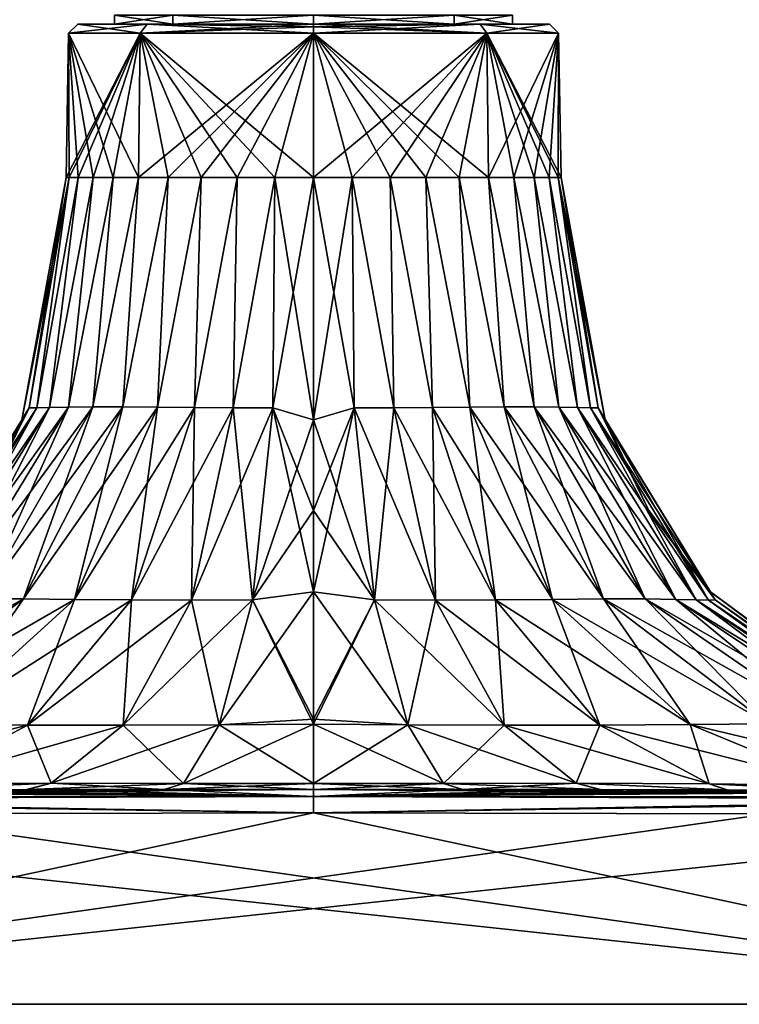
# Model space of a CAD drawing. Units: millimetres. Extents: x -167 to 167, y 0 to 278.
# Drawn here: x 90 to 114, y 0 to 32 of the extents above; entities that cross this region are included whole.
import ezdxf

# ---------------------------------------------------------------- set-up
doc = ezdxf.new("R2010")
doc.units = ezdxf.units.MM
doc.header["$LTSCALE"] = 65.185185
for name, color, linetype in [('646', 7, 'CONTINUOUS'), ('647', 7, 'CONTINUOUS'), ('648', 7, 'CONTINUOUS'), ('650', 7, 'CONTINUOUS'), ('652', 7, 'CONTINUOUS'), ('653', 7, 'CONTINUOUS'), ('660', 7, 'CONTINUOUS'), ('661', 7, 'CONTINUOUS'), ('662', 7, 'CONTINUOUS'), ('663', 7, 'CONTINUOUS'), ('664', 7, 'CONTINUOUS'), ('665', 7, 'CONTINUOUS'), ('666', 7, 'CONTINUOUS'), ('667', 7, 'CONTINUOUS'), ('668', 7, 'CONTINUOUS'), ('673', 7, 'CONTINUOUS'), ('674', 7, 'CONTINUOUS'), ('710', 7, 'CONTINUOUS')]:
    doc.layers.add(name, color=color, linetype=linetype)

msp = doc.modelspace()

# ---------------------------------------------------------------- linework, layer by layer
at = {"layer": '646', "linetype": 'Continuous'}
for points in [[(93.5, 32), (95.403, 32, 4.595), (93.5, 32.3), (93.5, 32)], [(93.5, 32.3), (95.403, 32, 4.595), (95.403, 32.3, 4.595), (93.5, 32.3)], [(95.403, 32, 4.595), (100, 32, 6.499), (95.403, 32.3, 4.595), (95.403, 32, 4.595)], [(95.403, 32.3, 4.595), (100, 32, 6.499), (100, 32.3, 6.499), (95.403, 32.3, 4.595)], [(100, 32, 6.499), (104.597, 32, 4.595), (100, 32.3, 6.499), (100, 32, 6.499)], [(100, 32.3, 6.499), (104.597, 32, 4.595), (104.597, 32.3, 4.595), (100, 32.3, 6.499)], [(104.597, 32, 4.595), (106.5, 32), (104.597, 32.3, 4.595), (104.597, 32, 4.595)], [(104.597, 32.3, 4.595), (106.5, 32), (106.5, 32.3), (104.597, 32.3, 4.595)]]:
    msp.add_3dface(points, dxfattribs=at)
at = {"layer": '647', "linetype": 'Continuous'}
for points in [[(95.403, 32, -4.595), (93.5, 32), (95.403, 32.3, -4.595), (95.403, 32, -4.595)], [(93.5, 32), (93.5, 32.3), (95.403, 32.3, -4.595), (93.5, 32)], [(100, 32, -6.499), (95.403, 32, -4.595), (100, 32.3, -6.499), (100, 32, -6.499)], [(100, 32.3, -6.499), (95.403, 32, -4.595), (95.403, 32.3, -4.595), (100, 32.3, -6.499)], [(104.597, 32, -4.595), (100, 32, -6.499), (104.597, 32.3, -4.595), (104.597, 32, -4.595)], [(104.597, 32.3, -4.595), (100, 32, -6.499), (100, 32.3, -6.499), (104.597, 32.3, -4.595)], [(106.5, 32), (104.597, 32, -4.595), (106.5, 32.3), (106.5, 32)], [(106.5, 32.3), (104.597, 32, -4.595), (104.597, 32.3, -4.595), (106.5, 32.3)]]:
    msp.add_3dface(points, dxfattribs=at)
at = {"layer": '648', "linetype": 'Continuous'}
for points in [[(92.295, 32, 0), (94.559, 32, 5.455), (93.5, 32), (92.295, 32, 0)], [(94.559, 32, -5.455), (92.295, 32, 0), (93.5, 32), (94.559, 32, -5.455)], [(93.5, 32), (94.559, 32, 5.455), (95.403, 32, 4.595), (93.5, 32)], [(94.559, 32, -5.455), (93.5, 32), (95.403, 32, -4.595), (94.559, 32, -5.455)], [(100, 32, -7.705), (94.559, 32, -5.455), (100, 32, -6.499), (100, 32, -7.705)], [(94.559, 32, 5.455), (100, 32, 7.705), (95.403, 32, 4.595), (94.559, 32, 5.455)], [(100, 32, -6.499), (94.559, 32, -5.455), (95.403, 32, -4.595), (100, 32, -6.499)], [(95.403, 32, 4.595), (100, 32, 7.705), (100, 32, 6.499), (95.403, 32, 4.595)], [(105.441, 32, -5.455), (100, 32, -7.705), (104.597, 32, -4.595), (105.441, 32, -5.455)], [(104.597, 32, -4.595), (100, 32, -7.705), (100, 32, -6.499), (104.597, 32, -4.595)], [(100, 32, 7.705), (105.441, 32, 5.455), (100, 32, 6.499), (100, 32, 7.705)], [(100, 32, 6.499), (105.441, 32, 5.455), (104.597, 32, 4.595), (100, 32, 6.499)], [(106.5, 32), (105.441, 32, -5.455), (104.597, 32, -4.595), (106.5, 32)], [(104.597, 32, 4.595), (105.441, 32, 5.455), (106.5, 32), (104.597, 32, 4.595)], [(107.705, 32, 0), (105.441, 32, -5.455), (106.5, 32), (107.705, 32, 0)], [(105.441, 32, 5.455), (107.705, 32, 0), (106.5, 32), (105.441, 32, 5.455)]]:
    msp.add_3dface(points, dxfattribs=at)
at = {"layer": '650', "linetype": 'Continuous'}
for points in [[(71.017, 6.218, 29.783), (70.8, 0, 30), (129.2, 0, 30), (71.017, 6.218, 29.783)], [(85.138, 6.217, 29.783), (71.017, 6.218, 29.783), (129.2, 0, 30), (85.138, 6.217, 29.783)], [(100, 6.247, 29.782), (85.138, 6.217, 29.783), (129.2, 0, 30), (100, 6.247, 29.782)], [(114.83, 6.217, 29.783), (100, 6.247, 29.782), (129.2, 0, 30), (114.83, 6.217, 29.783)]]:
    msp.add_3dface(points, dxfattribs=at)
at = {"layer": '652', "linetype": 'Continuous'}
for points in [[(100, 6.247, -29.782), (114.862, 6.217, -29.783), (70.8, 0, -30), (100, 6.247, -29.782)], [(85.17, 6.217, -29.783), (100, 6.247, -29.782), (70.8, 0, -30), (85.17, 6.217, -29.783)], [(128.983, 6.218, -29.783), (129.2, 0, -30), (70.8, 0, -30), (128.983, 6.218, -29.783)], [(114.862, 6.217, -29.783), (128.983, 6.218, -29.783), (70.8, 0, -30), (114.862, 6.217, -29.783)]]:
    msp.add_3dface(points, dxfattribs=at)
at = {"layer": '653', "linetype": 'Continuous'}
for points in [[(90.703, 19.476, 1.327), (91.913, 27), (90.473, 19.084), (90.703, 19.476, 1.327)], [(92.012, 27, 1.265), (91.913, 27), (90.703, 19.476, 1.327), (92.012, 27, 1.265)], [(90.955, 19.481, 2.623), (92.012, 27, 1.265), (90.703, 19.476, 1.327), (90.955, 19.481, 2.623)], [(92.308, 27, 2.499), (92.012, 27, 1.265), (90.955, 19.481, 2.623), (92.308, 27, 2.499)], [(91.376, 19.485, 3.887), (92.308, 27, 2.499), (90.955, 19.481, 2.623), (91.376, 19.485, 3.887)], [(92.794, 27, 3.671), (92.308, 27, 2.499), (91.376, 19.485, 3.887), (92.794, 27, 3.671)], [(91.989, 19.493, 5.101), (92.794, 27, 3.671), (91.376, 19.485, 3.887), (91.989, 19.493, 5.101)], [(93.457, 27, 4.753), (92.794, 27, 3.671), (91.989, 19.493, 5.101), (93.457, 27, 4.753)], [(92.79, 19.51, 6.228), (93.457, 27, 4.753), (91.989, 19.493, 5.101), (92.79, 19.51, 6.228)], [(94.281, 27, 5.719), (93.457, 27, 4.753), (92.79, 19.51, 6.228), (94.281, 27, 5.719)], [(93.772, 19.51, 7.21), (94.281, 27, 5.719), (92.79, 19.51, 6.228), (93.772, 19.51, 7.21)], [(95.247, 27, 6.543), (94.281, 27, 5.719), (93.772, 19.51, 7.21), (95.247, 27, 6.543)], [(94.899, 19.493, 8.011), (95.247, 27, 6.543), (93.772, 19.51, 7.21), (94.899, 19.493, 8.011)], [(96.329, 27, 7.206), (95.247, 27, 6.543), (94.899, 19.493, 8.011), (96.329, 27, 7.206)], [(96.113, 19.485, 8.624), (96.329, 27, 7.206), (94.899, 19.493, 8.011), (96.113, 19.485, 8.624)], [(97.501, 27, 7.692), (96.329, 27, 7.206), (96.113, 19.485, 8.624), (97.501, 27, 7.692)], [(97.377, 19.481, 9.045), (97.501, 27, 7.692), (96.113, 19.485, 8.624), (97.377, 19.481, 9.045)], [(98.735, 27, 7.988), (97.501, 27, 7.692), (97.377, 19.481, 9.045), (98.735, 27, 7.988)], [(98.673, 19.476, 9.297), (98.735, 27, 7.988), (97.377, 19.481, 9.045), (98.673, 19.476, 9.297)], [(100, 19.084, 9.527), (98.735, 27, 7.988), (98.673, 19.476, 9.297), (100, 19.084, 9.527)], [(100, 27, 8.087), (98.735, 27, 7.988), (100, 19.084, 9.527), (100, 27, 8.087)], [(90.703, 19.476, 1.327), (90.473, 19.084), (86.879, 13.207, 1.996), (90.703, 19.476, 1.327)], [(87.102, 13.198, 3.988), (90.703, 19.476, 1.327), (86.879, 13.207, 1.996), (87.102, 13.198, 3.988)], [(90.955, 19.481, 2.623), (90.703, 19.476, 1.327), (87.102, 13.198, 3.988), (90.955, 19.481, 2.623)], [(87.497, 13.203, 5.949), (90.955, 19.481, 2.623), (87.102, 13.198, 3.988), (87.497, 13.203, 5.949)], [(91.376, 19.485, 3.887), (90.955, 19.481, 2.623), (87.497, 13.203, 5.949), (91.376, 19.485, 3.887)], [(88.164, 13.223, 7.811), (91.376, 19.485, 3.887), (87.497, 13.203, 5.949), (88.164, 13.223, 7.811)], [(91.989, 19.493, 5.101), (91.376, 19.485, 3.887), (88.164, 13.223, 7.811), (91.989, 19.493, 5.101)], [(89.168, 13.245, 9.474), (91.989, 19.493, 5.101), (88.164, 13.223, 7.811), (89.168, 13.245, 9.474)], [(92.79, 19.51, 6.228), (91.989, 19.493, 5.101), (89.168, 13.245, 9.474), (92.79, 19.51, 6.228)], [(90.526, 13.245, 10.832), (92.79, 19.51, 6.228), (89.168, 13.245, 9.474), (90.526, 13.245, 10.832)], [(93.772, 19.51, 7.21), (92.79, 19.51, 6.228), (90.526, 13.245, 10.832), (93.772, 19.51, 7.21)], [(92.189, 13.223, 11.836), (93.772, 19.51, 7.21), (90.526, 13.245, 10.832), (92.189, 13.223, 11.836)], [(94.899, 19.493, 8.011), (93.772, 19.51, 7.21), (92.189, 13.223, 11.836), (94.899, 19.493, 8.011)], [(94.051, 13.203, 12.503), (94.899, 19.493, 8.011), (92.189, 13.223, 11.836), (94.051, 13.203, 12.503)], [(96.113, 19.485, 8.624), (94.899, 19.493, 8.011), (94.051, 13.203, 12.503), (96.113, 19.485, 8.624)], [(96.012, 13.198, 12.898), (96.113, 19.485, 8.624), (94.051, 13.203, 12.503), (96.012, 13.198, 12.898)], [(97.377, 19.481, 9.045), (96.113, 19.485, 8.624), (96.012, 13.198, 12.898), (97.377, 19.481, 9.045)], [(98.004, 13.207, 13.121), (97.377, 19.481, 9.045), (96.012, 13.198, 12.898), (98.004, 13.207, 13.121)], [(98.673, 19.476, 9.297), (97.377, 19.481, 9.045), (98.004, 13.207, 13.121), (98.673, 19.476, 9.297)], [(100, 13.467, 12.964), (98.673, 19.476, 9.297), (98.004, 13.207, 13.121), (100, 13.467, 12.964)], [(100, 19.084, 9.527), (98.673, 19.476, 9.297), (100, 16.122, 10.957), (100, 19.084, 9.527)], [(100, 16.122, 10.957), (98.673, 19.476, 9.297), (100, 13.467, 12.964), (100, 16.122, 10.957)], [(90.473, 19.084), (89.043, 16.122), (86.879, 13.207, 1.996), (90.473, 19.084)], [(90.526, 13.245, 10.832), (89.168, 13.245, 9.474), (85.144, 9.158, 16.767), (90.526, 13.245, 10.832)], [(87.695, 9.132, 17.963), (90.526, 13.245, 10.832), (85.144, 9.158, 16.767), (87.695, 9.132, 17.963)], [(92.189, 13.223, 11.836), (90.526, 13.245, 10.832), (87.695, 9.132, 17.963), (92.189, 13.223, 11.836)], [(90.65, 9.113, 18.573), (92.189, 13.223, 11.836), (87.695, 9.132, 17.963), (90.65, 9.113, 18.573)], [(94.051, 13.203, 12.503), (92.189, 13.223, 11.836), (90.65, 9.113, 18.573), (94.051, 13.203, 12.503)], [(93.775, 9.112, 18.817), (94.051, 13.203, 12.503), (90.65, 9.113, 18.573), (93.775, 9.112, 18.817)], [(96.012, 13.198, 12.898), (94.051, 13.203, 12.503), (93.775, 9.112, 18.817), (96.012, 13.198, 12.898)], [(96.915, 9.127, 18.887), (96.012, 13.198, 12.898), (93.775, 9.112, 18.817), (96.915, 9.127, 18.887)], [(98.004, 13.207, 13.121), (96.012, 13.198, 12.898), (96.915, 9.127, 18.887), (98.004, 13.207, 13.121)], [(100, 9.143, 18.889), (98.004, 13.207, 13.121), (96.915, 9.127, 18.887), (100, 9.143, 18.889)], [(100, 13.467, 12.964), (98.004, 13.207, 13.121), (100, 9.315, 18.549), (100, 13.467, 12.964)], [(100, 9.315, 18.549), (98.004, 13.207, 13.121), (100, 9.143, 18.889), (100, 9.315, 18.549)], [(87.072, 7.201, 25.401), (90.65, 9.113, 18.573), (87.695, 9.132, 17.963), (87.072, 7.201, 25.401)], [(87.072, 7.201, 25.401), (91.422, 7.22, 25.496), (90.65, 9.113, 18.573), (87.072, 7.201, 25.401)], [(91.422, 7.22, 25.496), (93.775, 9.112, 18.817), (90.65, 9.113, 18.573), (91.422, 7.22, 25.496)], [(91.422, 7.22, 25.496), (95.75, 7.207, 25.472), (93.775, 9.112, 18.817), (91.422, 7.22, 25.496)], [(95.75, 7.207, 25.472), (96.915, 9.127, 18.887), (93.775, 9.112, 18.817), (95.75, 7.207, 25.472)], [(95.75, 7.207, 25.472), (100, 7.214, 25.255), (96.915, 9.127, 18.887), (95.75, 7.207, 25.472)], [(100, 7.214, 25.255), (100, 9.143, 18.889), (96.915, 9.127, 18.887), (100, 7.214, 25.255)], [(86.486, 6.999, 28.991), (90.626, 7.009, 28.995), (91.422, 7.22, 25.496), (86.486, 6.999, 28.991)], [(87.072, 7.201, 25.401), (86.486, 6.999, 28.991), (91.422, 7.22, 25.496), (87.072, 7.201, 25.401)], [(90.626, 7.009, 28.995), (95.119, 7.014, 28.995), (91.422, 7.22, 25.496), (90.626, 7.009, 28.995)], [(91.422, 7.22, 25.496), (95.119, 7.014, 28.995), (95.75, 7.207, 25.472), (91.422, 7.22, 25.496)], [(95.119, 7.014, 28.995), (100, 7.019, 28.994), (95.75, 7.207, 25.472), (95.119, 7.014, 28.995)], [(95.75, 7.207, 25.472), (100, 7.019, 28.994), (100, 7.214, 25.255), (95.75, 7.207, 25.472)]]:
    msp.add_3dface(points, dxfattribs=at)
at = {"layer": '660', "linetype": 'Continuous'}
for points in [[(71.018, 6.685, 29.612), (100, 6.247, 29.782), (100, 6.79, 29.542), (71.018, 6.685, 29.612)], [(71.02, 6.765, 29.54), (71.018, 6.685, 29.612), (100, 6.79, 29.542), (71.02, 6.765, 29.54)], [(100, 7.019, 28.994), (95.119, 7.014, 28.995), (71.02, 6.765, 29.54), (100, 7.019, 28.994)], [(100, 7.019, 28.994), (71.02, 6.765, 29.54), (100, 6.79, 29.542), (100, 7.019, 28.994)], [(95.119, 7.014, 28.995), (90.626, 7.009, 28.995), (71.02, 6.765, 29.54), (95.119, 7.014, 28.995)], [(90.626, 7.009, 28.995), (86.486, 6.999, 28.991), (71.02, 6.765, 29.54), (90.626, 7.009, 28.995)], [(85.138, 6.217, 29.783), (100, 6.247, 29.782), (71.018, 6.685, 29.612), (85.138, 6.217, 29.783)]]:
    msp.add_3dface(points, dxfattribs=at)
at = {"layer": '661', "linetype": 'Continuous'}
for points in [[(100, 31.705, 8.005), (100, 27, 8.087), (101.265, 27, 7.988), (100, 31.705, 8.005)], [(105.66, 31.705, 5.66), (100, 31.705, 8.005), (105.719, 27, 5.719), (105.66, 31.705, 5.66)], [(105.719, 27, 5.719), (100, 31.705, 8.005), (104.753, 27, 6.543), (105.719, 27, 5.719)], [(104.753, 27, 6.543), (100, 31.705, 8.005), (103.671, 27, 7.206), (104.753, 27, 6.543)], [(103.671, 27, 7.206), (100, 31.705, 8.005), (102.499, 27, 7.692), (103.671, 27, 7.206)], [(102.499, 27, 7.692), (100, 31.705, 8.005), (101.265, 27, 7.988), (102.499, 27, 7.692)], [(100, 31.705, -8.005), (105.66, 31.705, -5.66), (100, 27, -8.087), (100, 31.705, -8.005)], [(100, 27, -8.087), (105.66, 31.705, -5.66), (101.265, 27, -7.988), (100, 27, -8.087)], [(101.265, 27, -7.988), (105.66, 31.705, -5.66), (102.499, 27, -7.692), (101.265, 27, -7.988)], [(102.499, 27, -7.692), (105.66, 31.705, -5.66), (103.671, 27, -7.206), (102.499, 27, -7.692)], [(103.671, 27, -7.206), (105.66, 31.705, -5.66), (104.753, 27, -6.543), (103.671, 27, -7.206)], [(104.753, 27, -6.543), (105.66, 31.705, -5.66), (105.719, 27, -5.719), (104.753, 27, -6.543)], [(108.005, 31.705, 0), (105.66, 31.705, 5.66), (108.087, 27), (108.005, 31.705, 0)], [(108.087, 27), (105.66, 31.705, 5.66), (107.988, 27, 1.265), (108.087, 27)], [(107.988, 27, 1.265), (105.66, 31.705, 5.66), (107.692, 27, 2.499), (107.988, 27, 1.265)], [(107.692, 27, 2.499), (105.66, 31.705, 5.66), (107.206, 27, 3.671), (107.692, 27, 2.499)], [(107.206, 27, 3.671), (105.66, 31.705, 5.66), (106.543, 27, 4.753), (107.206, 27, 3.671)], [(106.543, 27, 4.753), (105.66, 31.705, 5.66), (105.719, 27, 5.719), (106.543, 27, 4.753)], [(105.66, 31.705, -5.66), (108.005, 31.705, 0), (105.719, 27, -5.719), (105.66, 31.705, -5.66)], [(105.719, 27, -5.719), (108.005, 31.705, 0), (106.543, 27, -4.753), (105.719, 27, -5.719)], [(106.543, 27, -4.753), (108.005, 31.705, 0), (107.206, 27, -3.671), (106.543, 27, -4.753)], [(107.206, 27, -3.671), (108.005, 31.705, 0), (107.692, 27, -2.499), (107.206, 27, -3.671)], [(107.692, 27, -2.499), (108.005, 31.705, 0), (107.988, 27, -1.265), (107.692, 27, -2.499)], [(107.988, 27, -1.265), (108.005, 31.705, 0), (108.087, 27), (107.988, 27, -1.265)]]:
    msp.add_3dface(points, dxfattribs=at)
at = {"layer": '662', "linetype": 'Continuous'}
for points in [[(91.913, 27), (92.012, 27, 1.265), (91.995, 31.705, 0), (91.913, 27)], [(94.34, 31.705, -5.66), (91.913, 27), (91.995, 31.705, 0), (94.34, 31.705, -5.66)], [(91.913, 27), (94.34, 31.705, -5.66), (92.012, 27, -1.265), (91.913, 27)], [(92.012, 27, 1.265), (92.308, 27, 2.499), (91.995, 31.705, 0), (92.012, 27, 1.265)], [(92.308, 27, 2.499), (92.794, 27, 3.671), (91.995, 31.705, 0), (92.308, 27, 2.499)], [(92.794, 27, 3.671), (93.457, 27, 4.753), (91.995, 31.705, 0), (92.794, 27, 3.671)], [(93.457, 27, 4.753), (94.281, 27, 5.719), (91.995, 31.705, 0), (93.457, 27, 4.753)], [(91.995, 31.705, 0), (94.281, 27, 5.719), (94.34, 31.705, 5.66), (91.995, 31.705, 0)], [(92.012, 27, -1.265), (94.34, 31.705, -5.66), (92.308, 27, -2.499), (92.012, 27, -1.265)], [(92.308, 27, -2.499), (94.34, 31.705, -5.66), (92.794, 27, -3.671), (92.308, 27, -2.499)], [(92.794, 27, -3.671), (94.34, 31.705, -5.66), (93.457, 27, -4.753), (92.794, 27, -3.671)], [(93.457, 27, -4.753), (94.34, 31.705, -5.66), (94.281, 27, -5.719), (93.457, 27, -4.753)], [(94.281, 27, 5.719), (95.247, 27, 6.543), (94.34, 31.705, 5.66), (94.281, 27, 5.719)], [(94.34, 31.705, -5.66), (100, 31.705, -8.005), (94.281, 27, -5.719), (94.34, 31.705, -5.66)], [(94.281, 27, -5.719), (100, 31.705, -8.005), (95.247, 27, -6.543), (94.281, 27, -5.719)], [(95.247, 27, 6.543), (96.329, 27, 7.206), (94.34, 31.705, 5.66), (95.247, 27, 6.543)], [(96.329, 27, 7.206), (97.501, 27, 7.692), (94.34, 31.705, 5.66), (96.329, 27, 7.206)], [(97.501, 27, 7.692), (98.735, 27, 7.988), (94.34, 31.705, 5.66), (97.501, 27, 7.692)], [(98.735, 27, 7.988), (100, 27, 8.087), (94.34, 31.705, 5.66), (98.735, 27, 7.988)], [(100, 27, 8.087), (100, 31.705, 8.005), (94.34, 31.705, 5.66), (100, 27, 8.087)], [(95.247, 27, -6.543), (100, 31.705, -8.005), (96.329, 27, -7.206), (95.247, 27, -6.543)], [(96.329, 27, -7.206), (100, 31.705, -8.005), (97.501, 27, -7.692), (96.329, 27, -7.206)], [(97.501, 27, -7.692), (100, 31.705, -8.005), (98.735, 27, -7.988), (97.501, 27, -7.692)], [(100, 31.705, -8.005), (100, 27, -8.087), (98.735, 27, -7.988), (100, 31.705, -8.005)]]:
    msp.add_3dface(points, dxfattribs=at)
at = {"layer": '663', "linetype": 'Continuous'}
for points in [[(100, 32, -7.705), (105.441, 32, -5.455), (100, 31.914, -7.915), (100, 32, -7.705)], [(105.441, 32, -5.455), (105.66, 31.705, -5.66), (100, 31.705, -8.005), (105.441, 32, -5.455)], [(105.441, 32, -5.455), (100, 31.705, -8.005), (100, 31.914, -7.915), (105.441, 32, -5.455)], [(105.441, 32, 5.455), (100, 32, 7.705), (105.66, 31.705, 5.66), (105.441, 32, 5.455)], [(105.66, 31.705, 5.66), (100, 32, 7.705), (100, 31.914, 7.915), (105.66, 31.705, 5.66)], [(100, 31.705, 8.005), (105.66, 31.705, 5.66), (100, 31.914, 7.915), (100, 31.705, 8.005)], [(105.441, 32, -5.455), (107.705, 32, 0), (105.66, 31.705, -5.66), (105.441, 32, -5.455)], [(107.705, 32, 0), (105.441, 32, 5.455), (108.005, 31.705, 0), (107.705, 32, 0)], [(105.441, 32, 5.455), (105.66, 31.705, 5.66), (108.005, 31.705, 0), (105.441, 32, 5.455)], [(107.705, 32, 0), (108.005, 31.705, 0), (105.66, 31.705, -5.66), (107.705, 32, 0)]]:
    msp.add_3dface(points, dxfattribs=at)
at = {"layer": '664', "linetype": 'Continuous'}
for points in [[(92.295, 32, 0), (94.559, 32, -5.455), (91.995, 31.705, 0), (92.295, 32, 0)], [(92.295, 32, 0), (91.995, 31.705, 0), (94.34, 31.705, 5.66), (92.295, 32, 0)], [(94.559, 32, -5.455), (94.34, 31.705, -5.66), (91.995, 31.705, 0), (94.559, 32, -5.455)], [(94.559, 32, 5.455), (92.295, 32, 0), (94.34, 31.705, 5.66), (94.559, 32, 5.455)], [(94.559, 32, -5.455), (100, 32, -7.705), (94.34, 31.705, -5.66), (94.559, 32, -5.455)], [(94.34, 31.705, -5.66), (100, 32, -7.705), (100, 31.914, -7.915), (94.34, 31.705, -5.66)], [(100, 31.705, 8.005), (94.559, 32, 5.455), (94.34, 31.705, 5.66), (100, 31.705, 8.005)], [(100, 31.705, -8.005), (94.34, 31.705, -5.66), (100, 31.914, -7.915), (100, 31.705, -8.005)], [(100, 32, 7.705), (94.559, 32, 5.455), (100, 31.914, 7.915), (100, 32, 7.705)], [(94.559, 32, 5.455), (100, 31.705, 8.005), (100, 31.914, 7.915), (94.559, 32, 5.455)]]:
    msp.add_3dface(points, dxfattribs=at)
at = {"layer": '665', "linetype": 'Continuous'}
for points in [[(100, 27, 8.087), (100, 19.084, 9.527), (101.327, 19.476, 9.297), (100, 27, 8.087)], [(101.265, 27, 7.988), (100, 27, 8.087), (101.327, 19.476, 9.297), (101.265, 27, 7.988)], [(102.499, 27, 7.692), (101.265, 27, 7.988), (102.623, 19.481, 9.045), (102.499, 27, 7.692)], [(102.623, 19.481, 9.045), (101.265, 27, 7.988), (101.327, 19.476, 9.297), (102.623, 19.481, 9.045)], [(103.671, 27, 7.206), (102.499, 27, 7.692), (103.887, 19.485, 8.624), (103.671, 27, 7.206)], [(103.887, 19.485, 8.624), (102.499, 27, 7.692), (102.623, 19.481, 9.045), (103.887, 19.485, 8.624)], [(104.753, 27, 6.543), (103.671, 27, 7.206), (105.101, 19.493, 8.011), (104.753, 27, 6.543)], [(105.101, 19.493, 8.011), (103.671, 27, 7.206), (103.887, 19.485, 8.624), (105.101, 19.493, 8.011)], [(105.719, 27, 5.719), (104.753, 27, 6.543), (106.228, 19.51, 7.21), (105.719, 27, 5.719)], [(106.228, 19.51, 7.21), (104.753, 27, 6.543), (105.101, 19.493, 8.011), (106.228, 19.51, 7.21)], [(106.543, 27, 4.753), (105.719, 27, 5.719), (107.21, 19.51, 6.228), (106.543, 27, 4.753)], [(107.21, 19.51, 6.228), (105.719, 27, 5.719), (106.228, 19.51, 7.21), (107.21, 19.51, 6.228)], [(107.206, 27, 3.671), (106.543, 27, 4.753), (108.011, 19.493, 5.101), (107.206, 27, 3.671)], [(108.011, 19.493, 5.101), (106.543, 27, 4.753), (107.21, 19.51, 6.228), (108.011, 19.493, 5.101)], [(107.692, 27, 2.499), (107.206, 27, 3.671), (108.624, 19.485, 3.887), (107.692, 27, 2.499)], [(108.624, 19.485, 3.887), (107.206, 27, 3.671), (108.011, 19.493, 5.101), (108.624, 19.485, 3.887)], [(107.988, 27, 1.265), (107.692, 27, 2.499), (109.045, 19.481, 2.623), (107.988, 27, 1.265)], [(109.045, 19.481, 2.623), (107.692, 27, 2.499), (108.624, 19.485, 3.887), (109.045, 19.481, 2.623)], [(108.087, 27), (107.988, 27, 1.265), (109.527, 19.084), (108.087, 27)], [(109.527, 19.084), (107.988, 27, 1.265), (109.297, 19.476, 1.327), (109.527, 19.084)], [(109.297, 19.476, 1.327), (107.988, 27, 1.265), (109.045, 19.481, 2.623), (109.297, 19.476, 1.327)], [(101.327, 19.476, 9.297), (100, 19.084, 9.527), (101.996, 13.207, 13.121), (101.327, 19.476, 9.297)], [(102.623, 19.481, 9.045), (101.327, 19.476, 9.297), (103.988, 13.198, 12.898), (102.623, 19.481, 9.045)], [(103.988, 13.198, 12.898), (101.327, 19.476, 9.297), (101.996, 13.207, 13.121), (103.988, 13.198, 12.898)], [(103.887, 19.485, 8.624), (102.623, 19.481, 9.045), (105.949, 13.203, 12.503), (103.887, 19.485, 8.624)], [(105.949, 13.203, 12.503), (102.623, 19.481, 9.045), (103.988, 13.198, 12.898), (105.949, 13.203, 12.503)], [(105.101, 19.493, 8.011), (103.887, 19.485, 8.624), (107.811, 13.223, 11.836), (105.101, 19.493, 8.011)], [(107.811, 13.223, 11.836), (103.887, 19.485, 8.624), (105.949, 13.203, 12.503), (107.811, 13.223, 11.836)], [(106.228, 19.51, 7.21), (105.101, 19.493, 8.011), (109.474, 13.245, 10.832), (106.228, 19.51, 7.21)], [(109.474, 13.245, 10.832), (105.101, 19.493, 8.011), (107.811, 13.223, 11.836), (109.474, 13.245, 10.832)], [(107.21, 19.51, 6.228), (106.228, 19.51, 7.21), (110.832, 13.245, 9.474), (107.21, 19.51, 6.228)], [(110.832, 13.245, 9.474), (106.228, 19.51, 7.21), (109.474, 13.245, 10.832), (110.832, 13.245, 9.474)], [(108.011, 19.493, 5.101), (107.21, 19.51, 6.228), (111.836, 13.223, 7.811), (108.011, 19.493, 5.101)], [(111.836, 13.223, 7.811), (107.21, 19.51, 6.228), (110.832, 13.245, 9.474), (111.836, 13.223, 7.811)], [(108.624, 19.485, 3.887), (108.011, 19.493, 5.101), (112.503, 13.203, 5.949), (108.624, 19.485, 3.887)], [(112.503, 13.203, 5.949), (108.011, 19.493, 5.101), (111.836, 13.223, 7.811), (112.503, 13.203, 5.949)], [(109.045, 19.481, 2.623), (108.624, 19.485, 3.887), (112.898, 13.198, 3.988), (109.045, 19.481, 2.623)], [(112.898, 13.198, 3.988), (108.624, 19.485, 3.887), (112.503, 13.203, 5.949), (112.898, 13.198, 3.988)], [(109.297, 19.476, 1.327), (109.045, 19.481, 2.623), (113.121, 13.207, 1.996), (109.297, 19.476, 1.327)], [(113.121, 13.207, 1.996), (109.045, 19.481, 2.623), (112.898, 13.198, 3.988), (113.121, 13.207, 1.996)], [(109.527, 19.084), (109.297, 19.476, 1.327), (110.957, 16.122), (109.527, 19.084)], [(110.957, 16.122), (109.297, 19.476, 1.327), (112.964, 13.467), (110.957, 16.122)], [(112.964, 13.467), (109.297, 19.476, 1.327), (113.121, 13.207, 1.996), (112.964, 13.467)], [(100, 19.084, 9.527), (100, 16.122, 10.957), (101.996, 13.207, 13.121), (100, 19.084, 9.527)], [(100, 16.122, 10.957), (100, 13.467, 12.964), (101.996, 13.207, 13.121), (100, 16.122, 10.957)], [(100, 13.467, 12.964), (100, 9.315, 18.549), (103.085, 9.127, 18.887), (100, 13.467, 12.964)], [(101.996, 13.207, 13.121), (100, 13.467, 12.964), (103.085, 9.127, 18.887), (101.996, 13.207, 13.121)], [(103.988, 13.198, 12.898), (101.996, 13.207, 13.121), (106.225, 9.112, 18.817), (103.988, 13.198, 12.898)], [(106.225, 9.112, 18.817), (101.996, 13.207, 13.121), (103.085, 9.127, 18.887), (106.225, 9.112, 18.817)], [(105.949, 13.203, 12.503), (103.988, 13.198, 12.898), (109.35, 9.113, 18.573), (105.949, 13.203, 12.503)], [(109.35, 9.113, 18.573), (103.988, 13.198, 12.898), (106.225, 9.112, 18.817), (109.35, 9.113, 18.573)], [(107.811, 13.223, 11.836), (105.949, 13.203, 12.503), (112.305, 9.132, 17.963), (107.811, 13.223, 11.836)], [(112.305, 9.132, 17.963), (105.949, 13.203, 12.503), (109.35, 9.113, 18.573), (112.305, 9.132, 17.963)], [(109.474, 13.245, 10.832), (107.811, 13.223, 11.836), (114.856, 9.158, 16.767), (109.474, 13.245, 10.832)], [(114.856, 9.158, 16.767), (107.811, 13.223, 11.836), (112.305, 9.132, 17.963), (114.856, 9.158, 16.767)], [(110.832, 13.245, 9.474), (109.474, 13.245, 10.832), (116.767, 9.158, 14.856), (110.832, 13.245, 9.474)], [(116.767, 9.158, 14.856), (109.474, 13.245, 10.832), (114.856, 9.158, 16.767), (116.767, 9.158, 14.856)], [(111.836, 13.223, 7.811), (110.832, 13.245, 9.474), (117.963, 9.132, 12.305), (111.836, 13.223, 7.811)], [(117.963, 9.132, 12.305), (110.832, 13.245, 9.474), (116.767, 9.158, 14.856), (117.963, 9.132, 12.305)], [(112.503, 13.203, 5.949), (111.836, 13.223, 7.811), (118.573, 9.113, 9.35), (112.503, 13.203, 5.949)], [(118.573, 9.113, 9.35), (111.836, 13.223, 7.811), (117.963, 9.132, 12.305), (118.573, 9.113, 9.35)], [(112.898, 13.198, 3.988), (112.503, 13.203, 5.949), (118.817, 9.112, 6.225), (112.898, 13.198, 3.988)], [(118.817, 9.112, 6.225), (112.503, 13.203, 5.949), (118.573, 9.113, 9.35), (118.817, 9.112, 6.225)], [(113.121, 13.207, 1.996), (112.898, 13.198, 3.988), (118.887, 9.127, 3.085), (113.121, 13.207, 1.996)], [(118.887, 9.127, 3.085), (112.898, 13.198, 3.988), (118.817, 9.112, 6.225), (118.887, 9.127, 3.085)], [(112.964, 13.467), (113.121, 13.207, 1.996), (118.549, 9.315), (112.964, 13.467)], [(118.549, 9.315), (113.121, 13.207, 1.996), (118.889, 9.143), (118.549, 9.315)], [(118.889, 9.143), (113.121, 13.207, 1.996), (118.887, 9.127, 3.085), (118.889, 9.143)], [(100, 9.315, 18.549), (100, 9.143, 18.889), (103.085, 9.127, 18.887), (100, 9.315, 18.549)], [(100, 9.143, 18.889), (100, 7.214, 25.255), (104.25, 7.207, 25.472), (100, 9.143, 18.889)], [(100, 9.143, 18.889), (104.25, 7.207, 25.472), (103.085, 9.127, 18.887), (100, 9.143, 18.889)], [(104.25, 7.207, 25.472), (108.578, 7.22, 25.496), (103.085, 9.127, 18.887), (104.25, 7.207, 25.472)], [(108.578, 7.22, 25.496), (106.225, 9.112, 18.817), (103.085, 9.127, 18.887), (108.578, 7.22, 25.496)], [(112.928, 7.201, 25.401), (109.35, 9.113, 18.573), (106.225, 9.112, 18.817), (112.928, 7.201, 25.401)], [(108.578, 7.22, 25.496), (112.928, 7.201, 25.401), (106.225, 9.112, 18.817), (108.578, 7.22, 25.496)], [(117.144, 7.148, 24.9), (112.305, 9.132, 17.963), (109.35, 9.113, 18.573), (117.144, 7.148, 24.9)], [(112.928, 7.201, 25.401), (117.144, 7.148, 24.9), (109.35, 9.113, 18.573), (112.928, 7.201, 25.401)], [(120.853, 7.097, 23.508), (114.856, 9.158, 16.767), (112.305, 9.132, 17.963), (120.853, 7.097, 23.508)], [(117.144, 7.148, 24.9), (120.853, 7.097, 23.508), (112.305, 9.132, 17.963), (117.144, 7.148, 24.9)], [(100, 7.214, 25.255), (100, 7.019, 28.994), (104.868, 7.014, 28.995), (100, 7.214, 25.255)], [(100, 7.214, 25.255), (104.868, 7.014, 28.995), (104.25, 7.207, 25.472), (100, 7.214, 25.255)], [(104.25, 7.207, 25.472), (109.351, 7.009, 28.995), (108.578, 7.22, 25.496), (104.25, 7.207, 25.472)], [(104.868, 7.014, 28.995), (109.351, 7.009, 28.995), (104.25, 7.207, 25.472), (104.868, 7.014, 28.995)], [(109.351, 7.009, 28.995), (113.487, 7, 28.991), (108.578, 7.22, 25.496), (109.351, 7.009, 28.995)], [(108.578, 7.22, 25.496), (113.487, 7, 28.991), (112.928, 7.201, 25.401), (108.578, 7.22, 25.496)], [(113.487, 7, 28.991), (117.283, 6.983, 28.991), (112.928, 7.201, 25.401), (113.487, 7, 28.991)], [(112.928, 7.201, 25.401), (117.283, 6.983, 28.991), (117.144, 7.148, 24.9), (112.928, 7.201, 25.401)]]:
    msp.add_3dface(points, dxfattribs=at)
at = {"layer": '666', "linetype": 'Continuous'}
for points in [[(100, 27, -8.087), (101.265, 27, -7.988), (100, 19.084, -9.527), (100, 27, -8.087)], [(100, 19.084, -9.527), (101.265, 27, -7.988), (101.327, 19.476, -9.297), (100, 19.084, -9.527)], [(101.265, 27, -7.988), (102.499, 27, -7.692), (102.623, 19.481, -9.045), (101.265, 27, -7.988)], [(101.327, 19.476, -9.297), (101.265, 27, -7.988), (102.623, 19.481, -9.045), (101.327, 19.476, -9.297)], [(102.499, 27, -7.692), (103.671, 27, -7.206), (103.887, 19.485, -8.624), (102.499, 27, -7.692)], [(102.623, 19.481, -9.045), (102.499, 27, -7.692), (103.887, 19.485, -8.624), (102.623, 19.481, -9.045)], [(103.671, 27, -7.206), (104.753, 27, -6.543), (105.101, 19.493, -8.011), (103.671, 27, -7.206)], [(103.887, 19.485, -8.624), (103.671, 27, -7.206), (105.101, 19.493, -8.011), (103.887, 19.485, -8.624)], [(104.753, 27, -6.543), (105.719, 27, -5.719), (106.228, 19.51, -7.21), (104.753, 27, -6.543)], [(105.101, 19.493, -8.011), (104.753, 27, -6.543), (106.228, 19.51, -7.21), (105.101, 19.493, -8.011)], [(105.719, 27, -5.719), (106.543, 27, -4.753), (107.21, 19.51, -6.228), (105.719, 27, -5.719)], [(106.228, 19.51, -7.21), (105.719, 27, -5.719), (107.21, 19.51, -6.228), (106.228, 19.51, -7.21)], [(106.543, 27, -4.753), (107.206, 27, -3.671), (108.011, 19.493, -5.101), (106.543, 27, -4.753)], [(107.21, 19.51, -6.228), (106.543, 27, -4.753), (108.011, 19.493, -5.101), (107.21, 19.51, -6.228)], [(107.206, 27, -3.671), (107.692, 27, -2.499), (108.624, 19.485, -3.887), (107.206, 27, -3.671)], [(108.011, 19.493, -5.101), (107.206, 27, -3.671), (108.624, 19.485, -3.887), (108.011, 19.493, -5.101)], [(107.692, 27, -2.499), (107.988, 27, -1.265), (109.045, 19.481, -2.623), (107.692, 27, -2.499)], [(108.624, 19.485, -3.887), (107.692, 27, -2.499), (109.045, 19.481, -2.623), (108.624, 19.485, -3.887)], [(107.988, 27, -1.265), (108.087, 27), (109.297, 19.476, -1.327), (107.988, 27, -1.265)], [(109.045, 19.481, -2.623), (107.988, 27, -1.265), (109.297, 19.476, -1.327), (109.045, 19.481, -2.623)], [(108.087, 27), (109.527, 19.084), (109.297, 19.476, -1.327), (108.087, 27)], [(100, 19.084, -9.527), (101.327, 19.476, -9.297), (100, 16.122, -10.957), (100, 19.084, -9.527)], [(100, 16.122, -10.957), (101.327, 19.476, -9.297), (100, 13.467, -12.964), (100, 16.122, -10.957)], [(100, 13.467, -12.964), (101.327, 19.476, -9.297), (101.996, 13.207, -13.121), (100, 13.467, -12.964)], [(101.327, 19.476, -9.297), (102.623, 19.481, -9.045), (101.996, 13.207, -13.121), (101.327, 19.476, -9.297)], [(101.996, 13.207, -13.121), (102.623, 19.481, -9.045), (103.988, 13.198, -12.898), (101.996, 13.207, -13.121)], [(102.623, 19.481, -9.045), (103.887, 19.485, -8.624), (103.988, 13.198, -12.898), (102.623, 19.481, -9.045)], [(103.887, 19.485, -8.624), (105.101, 19.493, -8.011), (105.949, 13.203, -12.503), (103.887, 19.485, -8.624)], [(103.988, 13.198, -12.898), (103.887, 19.485, -8.624), (105.949, 13.203, -12.503), (103.988, 13.198, -12.898)], [(105.101, 19.493, -8.011), (106.228, 19.51, -7.21), (107.811, 13.223, -11.836), (105.101, 19.493, -8.011)], [(105.949, 13.203, -12.503), (105.101, 19.493, -8.011), (107.811, 13.223, -11.836), (105.949, 13.203, -12.503)], [(106.228, 19.51, -7.21), (107.21, 19.51, -6.228), (109.474, 13.245, -10.832), (106.228, 19.51, -7.21)], [(107.811, 13.223, -11.836), (106.228, 19.51, -7.21), (109.474, 13.245, -10.832), (107.811, 13.223, -11.836)], [(107.21, 19.51, -6.228), (108.011, 19.493, -5.101), (110.832, 13.245, -9.474), (107.21, 19.51, -6.228)], [(109.474, 13.245, -10.832), (107.21, 19.51, -6.228), (110.832, 13.245, -9.474), (109.474, 13.245, -10.832)], [(108.011, 19.493, -5.101), (108.624, 19.485, -3.887), (111.836, 13.223, -7.811), (108.011, 19.493, -5.101)], [(110.832, 13.245, -9.474), (108.011, 19.493, -5.101), (111.836, 13.223, -7.811), (110.832, 13.245, -9.474)], [(108.624, 19.485, -3.887), (109.045, 19.481, -2.623), (112.503, 13.203, -5.949), (108.624, 19.485, -3.887)], [(111.836, 13.223, -7.811), (108.624, 19.485, -3.887), (112.503, 13.203, -5.949), (111.836, 13.223, -7.811)], [(109.045, 19.481, -2.623), (109.297, 19.476, -1.327), (112.898, 13.198, -3.988), (109.045, 19.481, -2.623)], [(112.503, 13.203, -5.949), (109.045, 19.481, -2.623), (112.898, 13.198, -3.988), (112.503, 13.203, -5.949)], [(109.297, 19.476, -1.327), (109.527, 19.084), (113.121, 13.207, -1.996), (109.297, 19.476, -1.327)], [(112.898, 13.198, -3.988), (109.297, 19.476, -1.327), (113.121, 13.207, -1.996), (112.898, 13.198, -3.988)], [(109.527, 19.084), (110.957, 16.122), (113.121, 13.207, -1.996), (109.527, 19.084)], [(110.957, 16.122), (112.964, 13.467), (113.121, 13.207, -1.996), (110.957, 16.122)], [(100, 13.467, -12.964), (101.996, 13.207, -13.121), (100, 9.315, -18.549), (100, 13.467, -12.964)], [(100, 9.315, -18.549), (101.996, 13.207, -13.121), (100, 9.143, -18.889), (100, 9.315, -18.549)], [(100, 9.143, -18.889), (101.996, 13.207, -13.121), (103.085, 9.127, -18.887), (100, 9.143, -18.889)], [(101.996, 13.207, -13.121), (103.988, 13.198, -12.898), (103.085, 9.127, -18.887), (101.996, 13.207, -13.121)], [(103.085, 9.127, -18.887), (103.988, 13.198, -12.898), (106.225, 9.112, -18.817), (103.085, 9.127, -18.887)], [(103.988, 13.198, -12.898), (105.949, 13.203, -12.503), (106.225, 9.112, -18.817), (103.988, 13.198, -12.898)], [(105.949, 13.203, -12.503), (107.811, 13.223, -11.836), (109.35, 9.113, -18.573), (105.949, 13.203, -12.503)], [(106.225, 9.112, -18.817), (105.949, 13.203, -12.503), (109.35, 9.113, -18.573), (106.225, 9.112, -18.817)], [(107.811, 13.223, -11.836), (109.474, 13.245, -10.832), (112.305, 9.132, -17.963), (107.811, 13.223, -11.836)], [(109.35, 9.113, -18.573), (107.811, 13.223, -11.836), (112.305, 9.132, -17.963), (109.35, 9.113, -18.573)], [(109.474, 13.245, -10.832), (110.832, 13.245, -9.474), (114.856, 9.158, -16.767), (109.474, 13.245, -10.832)], [(112.305, 9.132, -17.963), (109.474, 13.245, -10.832), (114.856, 9.158, -16.767), (112.305, 9.132, -17.963)], [(110.832, 13.245, -9.474), (111.836, 13.223, -7.811), (116.767, 9.158, -14.856), (110.832, 13.245, -9.474)], [(114.856, 9.158, -16.767), (110.832, 13.245, -9.474), (116.767, 9.158, -14.856), (114.856, 9.158, -16.767)], [(111.836, 13.223, -7.811), (112.503, 13.203, -5.949), (117.963, 9.132, -12.305), (111.836, 13.223, -7.811)], [(116.767, 9.158, -14.856), (111.836, 13.223, -7.811), (117.963, 9.132, -12.305), (116.767, 9.158, -14.856)], [(112.503, 13.203, -5.949), (112.898, 13.198, -3.988), (118.573, 9.113, -9.35), (112.503, 13.203, -5.949)], [(117.963, 9.132, -12.305), (112.503, 13.203, -5.949), (118.573, 9.113, -9.35), (117.963, 9.132, -12.305)], [(112.898, 13.198, -3.988), (113.121, 13.207, -1.996), (118.817, 9.112, -6.225), (112.898, 13.198, -3.988)], [(118.573, 9.113, -9.35), (112.898, 13.198, -3.988), (118.817, 9.112, -6.225), (118.573, 9.113, -9.35)], [(112.964, 13.467), (118.549, 9.315), (118.887, 9.127, -3.085), (112.964, 13.467)], [(113.121, 13.207, -1.996), (112.964, 13.467), (118.887, 9.127, -3.085), (113.121, 13.207, -1.996)], [(118.817, 9.112, -6.225), (113.121, 13.207, -1.996), (118.887, 9.127, -3.085), (118.817, 9.112, -6.225)], [(100, 7.214, -25.255), (100, 9.143, -18.889), (103.085, 9.127, -18.887), (100, 7.214, -25.255)], [(104.25, 7.207, -25.472), (100, 7.214, -25.255), (103.085, 9.127, -18.887), (104.25, 7.207, -25.472)], [(104.25, 7.207, -25.472), (103.085, 9.127, -18.887), (106.225, 9.112, -18.817), (104.25, 7.207, -25.472)], [(108.578, 7.22, -25.496), (104.25, 7.207, -25.472), (106.225, 9.112, -18.817), (108.578, 7.22, -25.496)], [(108.578, 7.22, -25.496), (106.225, 9.112, -18.817), (109.35, 9.113, -18.573), (108.578, 7.22, -25.496)], [(112.928, 7.201, -25.401), (108.578, 7.22, -25.496), (109.35, 9.113, -18.573), (112.928, 7.201, -25.401)], [(112.928, 7.201, -25.401), (109.35, 9.113, -18.573), (112.305, 9.132, -17.963), (112.928, 7.201, -25.401)], [(117.144, 7.148, -24.9), (112.305, 9.132, -17.963), (114.856, 9.158, -16.767), (117.144, 7.148, -24.9)], [(117.144, 7.148, -24.9), (112.928, 7.201, -25.401), (112.305, 9.132, -17.963), (117.144, 7.148, -24.9)], [(100, 7.214, -25.255), (104.25, 7.207, -25.472), (100, 7.019, -28.994), (100, 7.214, -25.255)], [(100, 7.019, -28.994), (104.25, 7.207, -25.472), (104.881, 7.014, -28.995), (100, 7.019, -28.994)], [(104.25, 7.207, -25.472), (108.578, 7.22, -25.496), (104.881, 7.014, -28.995), (104.25, 7.207, -25.472)], [(104.881, 7.014, -28.995), (108.578, 7.22, -25.496), (109.374, 7.009, -28.995), (104.881, 7.014, -28.995)], [(108.578, 7.22, -25.496), (112.928, 7.201, -25.401), (113.514, 6.999, -28.991), (108.578, 7.22, -25.496)], [(109.374, 7.009, -28.995), (108.578, 7.22, -25.496), (113.514, 6.999, -28.991), (109.374, 7.009, -28.995)], [(112.928, 7.201, -25.401), (117.144, 7.148, -24.9), (117.308, 6.983, -28.991), (112.928, 7.201, -25.401)], [(113.514, 6.999, -28.991), (112.928, 7.201, -25.401), (117.308, 6.983, -28.991), (113.514, 6.999, -28.991)]]:
    msp.add_3dface(points, dxfattribs=at)
at = {"layer": '667', "linetype": 'Continuous'}
for points in [[(90.473, 19.084), (91.913, 27), (92.012, 27, -1.265), (90.473, 19.084)], [(90.473, 19.084), (92.012, 27, -1.265), (90.703, 19.476, -1.327), (90.473, 19.084)], [(90.703, 19.476, -1.327), (92.012, 27, -1.265), (90.955, 19.481, -2.623), (90.703, 19.476, -1.327)], [(92.012, 27, -1.265), (92.308, 27, -2.499), (90.955, 19.481, -2.623), (92.012, 27, -1.265)], [(90.955, 19.481, -2.623), (92.308, 27, -2.499), (91.376, 19.485, -3.887), (90.955, 19.481, -2.623)], [(92.308, 27, -2.499), (92.794, 27, -3.671), (91.376, 19.485, -3.887), (92.308, 27, -2.499)], [(91.376, 19.485, -3.887), (92.794, 27, -3.671), (91.989, 19.493, -5.101), (91.376, 19.485, -3.887)], [(92.794, 27, -3.671), (93.457, 27, -4.753), (91.989, 19.493, -5.101), (92.794, 27, -3.671)], [(91.989, 19.493, -5.101), (93.457, 27, -4.753), (92.79, 19.51, -6.228), (91.989, 19.493, -5.101)], [(93.457, 27, -4.753), (94.281, 27, -5.719), (92.79, 19.51, -6.228), (93.457, 27, -4.753)], [(92.79, 19.51, -6.228), (94.281, 27, -5.719), (93.772, 19.51, -7.21), (92.79, 19.51, -6.228)], [(94.281, 27, -5.719), (95.247, 27, -6.543), (93.772, 19.51, -7.21), (94.281, 27, -5.719)], [(93.772, 19.51, -7.21), (95.247, 27, -6.543), (94.899, 19.493, -8.011), (93.772, 19.51, -7.21)], [(95.247, 27, -6.543), (96.329, 27, -7.206), (94.899, 19.493, -8.011), (95.247, 27, -6.543)], [(94.899, 19.493, -8.011), (96.329, 27, -7.206), (96.113, 19.485, -8.624), (94.899, 19.493, -8.011)], [(96.329, 27, -7.206), (97.501, 27, -7.692), (96.113, 19.485, -8.624), (96.329, 27, -7.206)], [(96.113, 19.485, -8.624), (97.501, 27, -7.692), (97.377, 19.481, -9.045), (96.113, 19.485, -8.624)], [(97.501, 27, -7.692), (98.735, 27, -7.988), (97.377, 19.481, -9.045), (97.501, 27, -7.692)], [(97.377, 19.481, -9.045), (98.735, 27, -7.988), (98.673, 19.476, -9.297), (97.377, 19.481, -9.045)], [(98.735, 27, -7.988), (100, 27, -8.087), (98.673, 19.476, -9.297), (98.735, 27, -7.988)], [(100, 27, -8.087), (100, 19.084, -9.527), (98.673, 19.476, -9.297), (100, 27, -8.087)], [(90.703, 19.476, -1.327), (90.955, 19.481, -2.623), (86.879, 13.207, -1.996), (90.703, 19.476, -1.327)], [(86.879, 13.207, -1.996), (90.955, 19.481, -2.623), (87.102, 13.198, -3.988), (86.879, 13.207, -1.996)], [(87.036, 13.467), (90.703, 19.476, -1.327), (86.879, 13.207, -1.996), (87.036, 13.467)], [(87.036, 13.467), (89.043, 16.122), (90.703, 19.476, -1.327), (87.036, 13.467)], [(90.955, 19.481, -2.623), (91.376, 19.485, -3.887), (87.102, 13.198, -3.988), (90.955, 19.481, -2.623)], [(87.102, 13.198, -3.988), (91.376, 19.485, -3.887), (87.497, 13.203, -5.949), (87.102, 13.198, -3.988)], [(91.376, 19.485, -3.887), (91.989, 19.493, -5.101), (87.497, 13.203, -5.949), (91.376, 19.485, -3.887)], [(87.497, 13.203, -5.949), (91.989, 19.493, -5.101), (88.164, 13.223, -7.811), (87.497, 13.203, -5.949)], [(91.989, 19.493, -5.101), (92.79, 19.51, -6.228), (88.164, 13.223, -7.811), (91.989, 19.493, -5.101)], [(88.164, 13.223, -7.811), (92.79, 19.51, -6.228), (89.168, 13.245, -9.474), (88.164, 13.223, -7.811)], [(89.043, 16.122), (90.473, 19.084), (90.703, 19.476, -1.327), (89.043, 16.122)], [(92.79, 19.51, -6.228), (93.772, 19.51, -7.21), (89.168, 13.245, -9.474), (92.79, 19.51, -6.228)], [(89.168, 13.245, -9.474), (93.772, 19.51, -7.21), (90.526, 13.245, -10.832), (89.168, 13.245, -9.474)], [(93.772, 19.51, -7.21), (94.899, 19.493, -8.011), (90.526, 13.245, -10.832), (93.772, 19.51, -7.21)], [(90.526, 13.245, -10.832), (94.899, 19.493, -8.011), (92.189, 13.223, -11.836), (90.526, 13.245, -10.832)], [(94.899, 19.493, -8.011), (96.113, 19.485, -8.624), (92.189, 13.223, -11.836), (94.899, 19.493, -8.011)], [(92.189, 13.223, -11.836), (96.113, 19.485, -8.624), (94.051, 13.203, -12.503), (92.189, 13.223, -11.836)], [(96.113, 19.485, -8.624), (97.377, 19.481, -9.045), (94.051, 13.203, -12.503), (96.113, 19.485, -8.624)], [(94.051, 13.203, -12.503), (97.377, 19.481, -9.045), (96.012, 13.198, -12.898), (94.051, 13.203, -12.503)], [(97.377, 19.481, -9.045), (98.673, 19.476, -9.297), (96.012, 13.198, -12.898), (97.377, 19.481, -9.045)], [(96.012, 13.198, -12.898), (98.673, 19.476, -9.297), (98.004, 13.207, -13.121), (96.012, 13.198, -12.898)], [(98.673, 19.476, -9.297), (100, 19.084, -9.527), (98.004, 13.207, -13.121), (98.673, 19.476, -9.297)], [(100, 19.084, -9.527), (100, 16.122, -10.957), (98.004, 13.207, -13.121), (100, 19.084, -9.527)], [(100, 16.122, -10.957), (100, 13.467, -12.964), (98.004, 13.207, -13.121), (100, 16.122, -10.957)], [(89.168, 13.245, -9.474), (90.526, 13.245, -10.832), (83.233, 9.158, -14.856), (89.168, 13.245, -9.474)], [(83.233, 9.158, -14.856), (90.526, 13.245, -10.832), (85.144, 9.158, -16.767), (83.233, 9.158, -14.856)], [(90.526, 13.245, -10.832), (92.189, 13.223, -11.836), (85.144, 9.158, -16.767), (90.526, 13.245, -10.832)], [(85.144, 9.158, -16.767), (92.189, 13.223, -11.836), (87.695, 9.132, -17.963), (85.144, 9.158, -16.767)], [(92.189, 13.223, -11.836), (94.051, 13.203, -12.503), (87.695, 9.132, -17.963), (92.189, 13.223, -11.836)], [(87.695, 9.132, -17.963), (94.051, 13.203, -12.503), (90.65, 9.113, -18.573), (87.695, 9.132, -17.963)], [(94.051, 13.203, -12.503), (96.012, 13.198, -12.898), (90.65, 9.113, -18.573), (94.051, 13.203, -12.503)], [(90.65, 9.113, -18.573), (96.012, 13.198, -12.898), (93.775, 9.112, -18.817), (90.65, 9.113, -18.573)], [(96.012, 13.198, -12.898), (98.004, 13.207, -13.121), (93.775, 9.112, -18.817), (96.012, 13.198, -12.898)], [(93.775, 9.112, -18.817), (98.004, 13.207, -13.121), (96.915, 9.127, -18.887), (93.775, 9.112, -18.817)], [(100, 13.467, -12.964), (100, 9.315, -18.549), (96.915, 9.127, -18.887), (100, 13.467, -12.964)], [(98.004, 13.207, -13.121), (100, 13.467, -12.964), (96.915, 9.127, -18.887), (98.004, 13.207, -13.121)], [(82.856, 7.148, -24.9), (87.695, 9.132, -17.963), (90.65, 9.113, -18.573), (82.856, 7.148, -24.9)], [(87.072, 7.201, -25.401), (82.856, 7.148, -24.9), (90.65, 9.113, -18.573), (87.072, 7.201, -25.401)], [(87.072, 7.201, -25.401), (90.65, 9.113, -18.573), (93.775, 9.112, -18.817), (87.072, 7.201, -25.401)], [(91.422, 7.22, -25.496), (87.072, 7.201, -25.401), (93.775, 9.112, -18.817), (91.422, 7.22, -25.496)], [(95.75, 7.207, -25.472), (91.422, 7.22, -25.496), (96.915, 9.127, -18.887), (95.75, 7.207, -25.472)], [(91.422, 7.22, -25.496), (93.775, 9.112, -18.817), (96.915, 9.127, -18.887), (91.422, 7.22, -25.496)], [(100, 9.143, -18.889), (100, 7.214, -25.255), (95.75, 7.207, -25.472), (100, 9.143, -18.889)], [(100, 9.143, -18.889), (95.75, 7.207, -25.472), (96.915, 9.127, -18.887), (100, 9.143, -18.889)], [(100, 9.315, -18.549), (100, 9.143, -18.889), (96.915, 9.127, -18.887), (100, 9.315, -18.549)], [(90.649, 7.009, -28.995), (86.513, 7, -28.991), (91.422, 7.22, -25.496), (90.649, 7.009, -28.995)], [(91.422, 7.22, -25.496), (86.513, 7, -28.991), (87.072, 7.201, -25.401), (91.422, 7.22, -25.496)], [(95.75, 7.207, -25.472), (90.649, 7.009, -28.995), (91.422, 7.22, -25.496), (95.75, 7.207, -25.472)], [(95.132, 7.014, -28.995), (90.649, 7.009, -28.995), (95.75, 7.207, -25.472), (95.132, 7.014, -28.995)], [(100, 7.214, -25.255), (100, 7.019, -28.994), (95.132, 7.014, -28.995), (100, 7.214, -25.255)], [(100, 7.214, -25.255), (95.132, 7.014, -28.995), (95.75, 7.207, -25.472), (100, 7.214, -25.255)]]:
    msp.add_3dface(points, dxfattribs=at)
at = {"layer": '668', "linetype": 'Continuous'}
for points in [[(100, 7.019, 28.994), (100, 6.79, 29.542), (104.868, 7.014, 28.995), (100, 7.019, 28.994)], [(100, 6.79, 29.542), (109.351, 7.009, 28.995), (104.868, 7.014, 28.995), (100, 6.79, 29.542)], [(100, 6.79, 29.542), (113.487, 7, 28.991), (109.351, 7.009, 28.995), (100, 6.79, 29.542)], [(100, 6.79, 29.542), (117.283, 6.983, 28.991), (113.487, 7, 28.991), (100, 6.79, 29.542)], [(100, 6.79, 29.542), (128.979, 6.99, 28.979), (123.788, 6.968, 28.976), (100, 6.79, 29.542)], [(128.979, 6.99, 28.979), (100, 6.79, 29.542), (128.98, 6.765, 29.54), (128.979, 6.99, 28.979)], [(100, 6.79, 29.542), (123.788, 6.968, 28.976), (117.283, 6.983, 28.991), (100, 6.79, 29.542)], [(100, 6.79, 29.542), (100, 6.247, 29.782), (128.98, 6.765, 29.54), (100, 6.79, 29.542)], [(128.98, 6.765, 29.54), (100, 6.247, 29.782), (128.982, 6.685, 29.612), (128.98, 6.765, 29.54)], [(100, 6.247, 29.782), (114.83, 6.217, 29.783), (128.982, 6.685, 29.612), (100, 6.247, 29.782)]]:
    msp.add_3dface(points, dxfattribs=at)
at = {"layer": '673', "linetype": 'Continuous'}
for points in [[(100, 7.019, -28.994), (104.881, 7.014, -28.995), (128.98, 6.765, -29.54), (100, 7.019, -28.994)], [(100, 7.019, -28.994), (128.98, 6.765, -29.54), (100, 6.79, -29.542), (100, 7.019, -28.994)], [(128.982, 6.685, -29.612), (100, 6.247, -29.782), (100, 6.79, -29.542), (128.982, 6.685, -29.612)], [(128.98, 6.765, -29.54), (128.982, 6.685, -29.612), (100, 6.79, -29.542), (128.98, 6.765, -29.54)], [(104.881, 7.014, -28.995), (109.374, 7.009, -28.995), (128.98, 6.765, -29.54), (104.881, 7.014, -28.995)], [(109.374, 7.009, -28.995), (113.514, 6.999, -28.991), (128.98, 6.765, -29.54), (109.374, 7.009, -28.995)], [(113.514, 6.999, -28.991), (117.308, 6.983, -28.991), (128.98, 6.765, -29.54), (113.514, 6.999, -28.991)], [(114.862, 6.217, -29.783), (100, 6.247, -29.782), (128.982, 6.685, -29.612), (114.862, 6.217, -29.783)]]:
    msp.add_3dface(points, dxfattribs=at)
at = {"layer": '674', "linetype": 'Continuous'}
for points in [[(71.02, 6.765, -29.54), (100, 6.247, -29.782), (71.018, 6.685, -29.612), (71.02, 6.765, -29.54)], [(71.021, 6.99, -28.979), (100, 6.79, -29.542), (71.02, 6.765, -29.54), (71.021, 6.99, -28.979)], [(100, 6.79, -29.542), (100, 6.247, -29.782), (71.02, 6.765, -29.54), (100, 6.79, -29.542)], [(71.021, 6.99, -28.979), (76.212, 6.968, -28.976), (100, 6.79, -29.542), (71.021, 6.99, -28.979)], [(76.212, 6.968, -28.976), (82.717, 6.983, -28.991), (100, 6.79, -29.542), (76.212, 6.968, -28.976)], [(82.717, 6.983, -28.991), (86.513, 7, -28.991), (100, 6.79, -29.542), (82.717, 6.983, -28.991)], [(86.513, 7, -28.991), (90.649, 7.009, -28.995), (100, 6.79, -29.542), (86.513, 7, -28.991)], [(90.649, 7.009, -28.995), (95.132, 7.014, -28.995), (100, 6.79, -29.542), (90.649, 7.009, -28.995)], [(95.132, 7.014, -28.995), (100, 7.019, -28.994), (100, 6.79, -29.542), (95.132, 7.014, -28.995)], [(100, 6.247, -29.782), (85.17, 6.217, -29.783), (71.018, 6.685, -29.612), (100, 6.247, -29.782)]]:
    msp.add_3dface(points, dxfattribs=at)
at = {"layer": '710', "linetype": 'Continuous'}
for points in [[(129.2, 0, 30), (70.8, 0, 30), (129.2, 0, -30), (129.2, 0, 30)], [(129.2, 0, -30), (70.8, 0, 30), (70.8, 0, -30), (129.2, 0, -30)]]:
    msp.add_3dface(points, dxfattribs=at)

doc.saveas('drawing.dxf')
